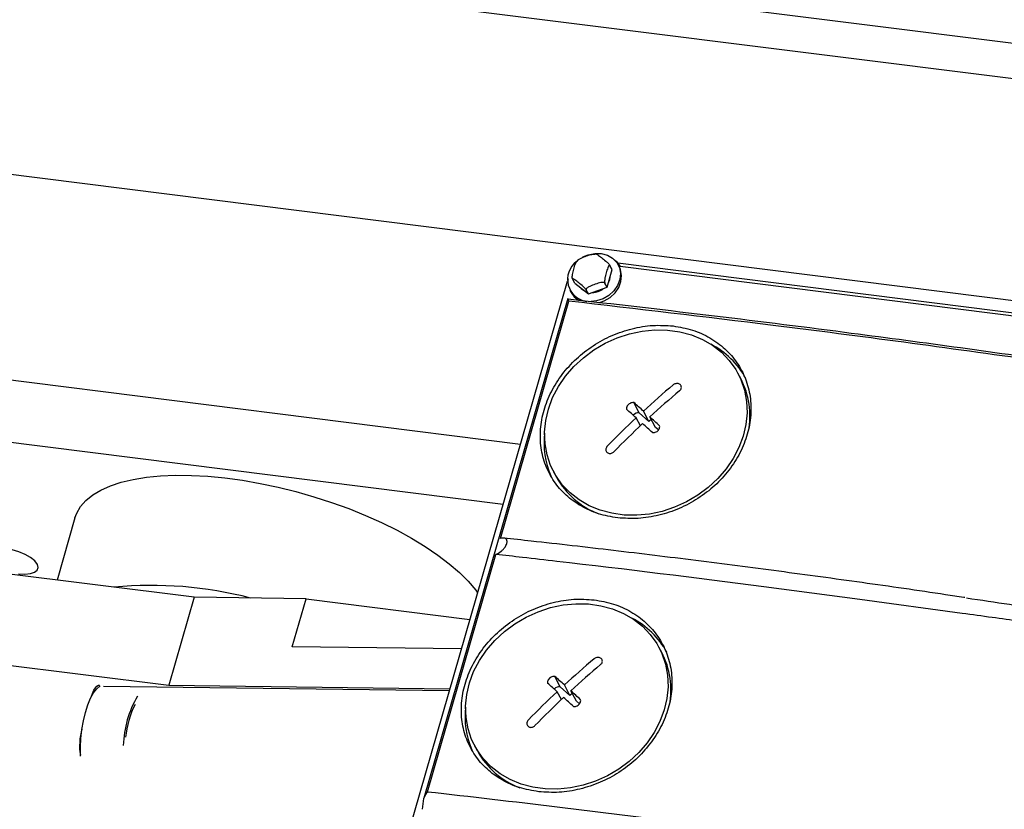
# Model space of a CAD drawing. Units: millimetres. Extents: x 11 to 419, y 1 to 296.
# Drawn here: x 151 to 158, y 112 to 118 of the extents above; entities that cross this region are included whole.
import ezdxf

# ---------------------------------------------------------------- set-up
doc = ezdxf.new("R2010")
doc.units = ezdxf.units.MM

msp = doc.modelspace()

# ---------------------------------------------------------------- linework, layer by layer
at = {"color": 7, "linetype": 'Continuous', "lineweight": 25}
for p, q in [((161.38459, 116.928693), (148.164799, 118.59423)), ((153.265152, 117.694423), (160.736848, 116.753078)), ((158.911965, 115.353999), (147.970168, 116.732536)), ((155.047254, 115.697794), (155.030849, 115.728456)), ((158.321359, 115.337278), (155.089481, 115.744456)), ((155.098629, 115.719637), (155.090427, 115.734967)), ((155.101985, 115.725889), (155.100925, 115.727692)), ((155.10179, 115.725774), (155.104773, 115.72073)), ((155.010065, 115.568859), (155.047254, 115.697794)), ((158.297272, 115.318513), (155.104773, 115.72073)), ((153.546049, 111.54497), (154.719129, 115.611976)), ((154.725192, 115.630245), (154.719129, 115.611976)), ((154.772707, 115.598763), (154.756302, 115.629425)), ((154.772707, 115.598763), (154.872791, 115.519344)), ((155.010065, 115.568859), (154.993659, 115.599521)), ((154.737738, 115.546259), (154.745941, 115.530929)), ((154.872791, 115.519344), (154.856386, 115.550005)), ((154.872791, 115.519344), (155.010065, 115.568859)), ((154.722793, 115.485676), (153.665176, 111.818973)), ((154.228231, 113.725329), (154.730403, 115.466334)), ((154.724061, 115.480074), (154.722441, 115.484203)), ((154.730403, 115.466334), (154.724061, 115.480074)), ((147.852436, 115.238581), (154.37442, 114.416889)), ((155.990515, 114.898884), (155.970018, 114.937193)), ((147.823633, 114.786167), (154.247492, 113.976837)), ((155.246382, 114.647104), (155.20616, 114.722277)), ((155.317457, 114.583114), (155.246382, 114.647104)), ((155.317457, 114.583114), (155.276536, 114.659594)), ((155.254393, 114.552425), (155.223432, 114.610289)), ((155.333817, 114.598303), (155.317457, 114.583114)), ((155.364703, 114.540578), (155.323781, 114.617059)), ((155.386361, 114.521079), (155.364703, 114.540578)), ((154.618044, 114.213812), (154.638542, 114.175503)), ((151.10607, 113.876297), (150.974435, 113.419928)), ((153.69226, 111.867146), (154.194432, 113.608151)), ((151.979793, 113.293264), (150.545491, 113.473969)), ((156.863395, 113.277884), (156.159196, 113.370899)), ((151.979793, 113.293264), (151.793633, 112.647855)), ((152.80117, 113.282713), (151.979793, 113.293264)), ((152.699627, 112.930672), (152.80117, 113.282713)), ((152.80117, 113.282713), (154.003585, 113.131223)), ((157.615242, 113.175371), (156.863395, 113.277884)), ((157.633574, 113.291382), (157.627052, 113.292369)), ((153.941138, 112.914723), (152.699627, 112.930672)), ((155.410878, 112.889314), (155.390381, 112.927623)), ((150.359331, 112.82856), (151.793633, 112.647855)), ((154.666745, 112.637534), (154.626523, 112.712707)), ((153.852188, 112.606339), (151.314569, 112.640044)), ((151.793633, 112.647855), (153.85652, 112.621355)), ((154.73782, 112.573544), (154.666745, 112.637534)), ((154.73782, 112.573544), (154.696899, 112.650024)), ((151.225252, 112.560968), (151.225318, 112.561197)), ((154.674756, 112.542855), (154.643796, 112.600719)), ((154.75418, 112.588733), (154.73782, 112.573544)), ((154.785066, 112.531008), (154.744145, 112.607489)), ((154.806724, 112.511509), (154.785066, 112.531008)), ((151.157623, 112.326503), (151.157689, 112.326732)), ((154.038408, 112.204242), (154.058905, 112.165933)), ((153.664866, 111.817647), (153.674207, 111.840285)), ((153.674207, 111.840285), (153.69226, 111.867146)), ((153.655657, 111.737775), (153.664866, 111.817647))]:
    msp.add_line(p, q, dxfattribs=at)
at = {"color": 7, "linetype": 'Continuous', "lineweight": 25, "flags": 128}
for points in [[(154.833078, 115.790796), (154.870941, 115.80705), (154.919295, 115.817227), (154.967323, 115.816307), (155.012005, 115.804347), (155.050534, 115.7821), (155.080489, 115.750962), (155.099989, 115.71289), (155.107807, 115.670277), (155.103453, 115.625801), (155.0872, 115.582255), (155.060069, 115.542376), (155.023766, 115.508669), (154.98057, 115.483253), (154.933197, 115.467725), (154.894257, 115.463098)], [(155.065234, 115.769034), (155.078277, 115.757185), (155.104773, 115.72073)], [(154.950604, 115.454533), (154.988773, 115.467922), (155.031968, 115.493338), (155.068272, 115.527045), (155.095403, 115.566924), (155.111656, 115.61047), (155.11601, 115.654947), (155.108191, 115.69756), (155.098629, 115.719637)], [(155.018106, 115.596736), (155.031009, 115.625882), (155.035234, 115.656121)], [(154.745941, 115.530929), (154.769652, 115.498364), (154.804128, 115.471482)], [(154.815412, 115.564876), (154.819683, 115.56027), (154.843146, 115.542868)], [(154.738857, 114.060043), (154.681329, 114.119842), (154.633464, 114.186827), (154.596016, 114.259942), (154.569577, 114.338033), (154.554562, 114.419869), (154.551209, 114.504159), (154.559571, 114.589575), (154.579516, 114.674769), (154.610729, 114.758397), (154.652719, 114.839141), (154.704822, 114.915727), (154.766217, 114.986948), (154.835936, 115.05168), (154.91288, 115.108902), (154.995835, 115.157712), (155.083492, 115.19734), (155.17447, 115.227162), (155.267333, 115.246707), (155.360617, 115.255666), (155.452852, 115.253899), (155.542581, 115.241433), (155.628391, 115.218465), (155.708928, 115.185357), (155.782921, 115.142631), (155.849205, 115.090961), (155.906733, 115.031162), (155.954598, 114.964177), (155.992046, 114.891063), (156.018485, 114.812972), (156.0335, 114.731136), (156.036853, 114.646845), (156.028491, 114.561429), (156.008546, 114.476236), (155.977333, 114.392607), (155.935343, 114.311864), (155.88324, 114.235277), (155.821845, 114.164057), (155.752126, 114.099325), (155.675182, 114.042103), (155.592227, 113.993293), (155.50457, 113.953664), (155.413592, 113.923842), (155.320729, 113.904298), (155.227445, 113.895338), (155.13521, 113.897106), (155.045481, 113.909572), (154.959671, 113.93254), (154.879134, 113.965648), (154.805141, 114.008374), (154.738857, 114.060043)], [(151.10607, 113.876297), (151.118806, 113.91088), (151.147067, 113.959328), (151.186288, 114.003913), (151.236178, 114.044303), (151.296368, 114.080202), (151.366412, 114.111341), (151.445793, 114.137492), (151.533921, 114.15846), (151.630145, 114.174091), (151.733752, 114.184268), (151.843976, 114.188916), (151.959999, 114.188001), (152.080963, 114.181529), (152.205973, 114.169549), (152.334103, 114.152149), (152.464405, 114.129458), (152.595913, 114.101643), (152.727654, 114.068912), (152.858652, 114.031506), (152.987938, 113.989702), (153.114555, 113.943809), (153.237565, 113.894168), (153.356058, 113.841146), (153.469156, 113.785135), (153.576021, 113.726551), (153.675863, 113.665826), (153.767943, 113.603411), (153.851578, 113.539768), (153.926149, 113.475367), (153.991105, 113.410686), (154.045965, 113.346204), (154.060144, 113.32731)], [(150.692514, 113.466804), (150.739257, 113.463838), (150.779461, 113.467342), (150.810386, 113.477079), (150.829924, 113.492384), (150.836743, 113.512214), (150.83038, 113.535218), (150.811267, 113.559828), (150.780707, 113.584368), (150.740783, 113.607164), (150.694215, 113.626664), (150.644178, 113.641538), (150.59408, 113.650773)], [(154.159221, 112.050473), (154.101693, 112.110272), (154.053827, 112.177257), (154.01638, 112.250371), (153.98994, 112.328463), (153.974925, 112.410299), (153.971572, 112.494589), (153.979934, 112.580005), (153.999879, 112.665199), (154.031093, 112.748827), (154.073082, 112.829571), (154.125185, 112.906157), (154.18658, 112.977377), (154.2563, 113.042109), (154.333243, 113.099332), (154.416198, 113.148142), (154.503855, 113.18777), (154.594833, 113.217592), (154.687696, 113.237137), (154.780981, 113.246096), (154.873215, 113.244329), (154.962944, 113.231863), (155.048754, 113.208895), (155.129291, 113.175786), (155.203284, 113.133061), (155.269568, 113.081391), (155.327096, 113.021592), (155.374961, 112.954607), (155.412409, 112.881493), (155.438849, 112.803402), (155.453863, 112.721566), (155.457216, 112.637275), (155.448854, 112.551859), (155.428909, 112.466666), (155.397696, 112.383037), (155.355707, 112.302293), (155.303603, 112.225707), (155.242208, 112.154487), (155.172489, 112.089755), (155.095545, 112.032533), (155.012591, 111.983722), (154.924933, 111.944094), (154.833955, 111.914272), (154.741092, 111.894728), (154.647808, 111.885768), (154.555574, 111.887536), (154.465844, 111.900002), (154.380034, 111.92297), (154.299498, 111.956078), (154.225504, 111.998803), (154.159221, 112.050473)], [(151.147004, 112.128596), (151.146848, 112.131762), (151.146141, 112.193086), (151.149594, 112.257419), (151.157095, 112.322694), (151.168403, 112.386812), (151.183155, 112.447712), (151.200876, 112.503438), (151.220998, 112.552198), (151.242872, 112.592425), (151.265798, 112.622827), (151.289036, 112.642425), (151.290202, 112.643114)], [(151.225318, 112.561197), (151.23436, 112.588341), (151.244631, 112.611496), (151.255736, 112.629772), (151.267248, 112.642467), (151.278725, 112.649093), (151.287165, 112.649903)]]:
    msp.add_lwpolyline(points, dxfattribs=at)
at = {"color": 7, "linetype": 'Continuous', "lineweight": 25}
for centre, radius, start, end in [((154.882902, 115.626285), 0.16287, 126.8473092, 262.6799714), ((154.896904, 115.672587), 0.142999, 271.7969805, 307.8724758), ((155.493954, 114.609707), 0.607596, 28.4627477, 62.8814585), ((155.468999, 114.625108), 0.58901, 348.9114242, 27.6978179), ((159.834983, 109.699372), 6.736709, 130.106124, 132.5830305), ((159.882229, 109.656837), 6.736709, 130.106124, 132.5830305), ((145.622352, 103.891373), 14.462291, 48.1223766, 48.4957474), ((145.569249, 103.842069), 14.46229, 48.1223766, 48.4957474), ((155.241266, 114.597439), 0.049927, 84.1191481, 140.8363802), ((160.030317, 109.488083), 7.024467, 133.18105, 135.5898311), ((160.077563, 109.445548), 7.024467, 133.18105, 135.5898311), ((144.684692, 102.859472), 15.78439, 47.5296248, 47.8818437), ((144.737795, 102.908776), 15.78439, 47.5296248, 47.8818437), ((155.161871, 114.428896), 0.614692, 173.5626695, 203.3906532), ((155.161154, 114.463135), 0.596536, 208.8271845, 249.1130363), ((141.345974, -1.076199), 115.401776, 82.62504138, 83.38485869), ((151.672176, 110.528763), 2.851742, 75.3633543, 95.5832095), ((154.914318, 112.600137), 0.607595, 28.462742, 62.8810444), ((159.255347, 107.689802), 6.736709, 130.106124, 132.5830305), ((154.889362, 112.615537), 0.58901, 348.9114242, 27.6978179), ((159.302592, 107.647267), 6.736709, 130.106124, 132.5830305), ((145.042715, 101.881803), 14.462291, 48.1223766, 48.4957474), ((144.989612, 101.832498), 14.46229, 48.1223766, 48.4957474), ((154.661629, 112.587869), 0.049927, 84.1191481, 140.8363802), ((152.228227, 112.180688), 0.768192, 149.7276647, 178.0931717), ((159.450681, 107.478513), 7.024467, 133.18105, 135.5898311), ((159.497926, 107.435977), 7.024467, 133.18105, 135.5898311), ((144.105055, 100.849902), 15.78439, 47.5296248, 47.8818437), ((144.158158, 100.899206), 15.784391, 47.5296248, 47.8818437), ((152.183457, 112.193601), 0.709441, 153.6889187, 174.1319177), ((154.582234, 112.419325), 0.614692, 173.5630602, 203.3906591), ((151.568103, 112.204505), 0.428225, 163.4476095, 189.4499422), ((154.581517, 112.453565), 0.596536, 208.8271845, 249.1130363)]:
    msp.add_arc(centre, radius, start, end, dxfattribs=at)
for points, knots in [([(154.79906, 115.76997), (154.802715, 115.772647), (154.816477, 115.782725), (154.849125, 115.795293), (154.880802, 115.806422), (154.903915, 115.811334), (154.914131, 115.812712), (154.91902, 115.812217), (154.920077, 115.81211)], [0, 0, 0, 0, 0.11560978, 0.43524176, 0.76746994, 0.86934023, 0.97174052, 1, 1, 1, 1]), ([(154.931876, 115.810289), (154.930404, 115.810766), (154.926648, 115.811983), (154.922553, 115.811697), (154.920062, 115.811523)], [0, 0, 0, 0, 0.39171543, 1, 1, 1, 1]), ([(154.931958, 115.810588), (154.932471, 115.810515), (154.934514, 115.810223), (154.946395, 115.802934), (154.968954, 115.785831), (154.992398, 115.766924), (155.009709, 115.751599), (155.018343, 115.743367), (155.025045, 115.736267), (155.029059, 115.731429), (155.030367, 115.729257), (155.030849, 115.728456)], [0, 0, 0, 0, 0.0333591, 0.13298259, 0.40679393, 0.69139575, 0.77866249, 0.86638325, 0.91778711, 0.96968913, 1, 1, 1, 1]), ([(154.756302, 115.629425), (154.75587, 115.630514), (154.755009, 115.632687), (154.754381, 115.638693), (154.754561, 115.648623), (154.757575, 115.671333), (154.765737, 115.702861), (154.774545, 115.732354), (154.781921, 115.749641), (154.785182, 115.756032), (154.786978, 115.757621), (154.787159, 115.757782)], [0, 0, 0, 0, 0.03857051, 0.07697725, 0.13806894, 0.23994551, 0.51994934, 0.81098769, 0.90022805, 0.98993269, 1, 1, 1, 1]), ([(154.799807, 115.769083), (154.795119, 115.765842), (154.790319, 115.762522), (154.78719, 115.757918), (154.787116, 115.757809)], [0, 0, 0, 0, 0.97642454, 1, 1, 1, 1]), ([(155.030849, 115.728456), (155.030311, 115.729178), (155.029239, 115.73062), (155.0268, 115.730346), (155.023131, 115.726934), (155.015524, 115.712815), (155.006124, 115.683533), (154.9978, 115.653366), (154.993393, 115.630191), (154.991946, 115.618325), (154.991727, 115.608729), (154.992344, 115.602665), (154.993305, 115.600368), (154.993659, 115.599521)], [0, 0, 0, 0, 0.03423708, 0.06832879, 0.12255677, 0.21298742, 0.46153256, 0.71987249, 0.79908661, 0.87871286, 0.92537338, 0.9724861, 1, 1, 1, 1]), ([(154.856386, 115.550005), (154.855759, 115.551024), (154.854507, 115.553057), (154.850537, 115.557856), (154.843614, 115.565225), (154.827026, 115.580858), (154.802776, 115.600768), (154.779961, 115.618609), (154.765599, 115.628415), (154.759533, 115.631848), (154.756145, 115.632755), (154.755205, 115.631848), (154.756006, 115.630077), (154.756302, 115.629425)], [0, 0, 0, 0, 0.03423708, 0.06832879, 0.12255677, 0.21298742, 0.46153256, 0.71987249, 0.79908661, 0.87871286, 0.92537338, 0.9724861, 1, 1, 1, 1]), ([(154.993659, 115.599521), (154.992979, 115.600356), (154.991623, 115.602023), (154.986746, 115.603683), (154.9779, 115.604381), (154.956001, 115.601602), (154.922971, 115.591071), (154.891586, 115.579203), (154.871337, 115.5686), (154.862541, 115.562565), (154.857277, 115.556973), (154.855417, 115.552874), (154.856125, 115.550778), (154.856386, 115.550005)], [0, 0, 0, 0, 0.03423708, 0.06832879, 0.12255677, 0.21298742, 0.46153256, 0.71987249, 0.79908661, 0.87871286, 0.92537338, 0.9724861, 1, 1, 1, 1]), ([(154.722441, 115.484203), (155.059336, 115.445705), (155.732963, 115.368729), (156.677725, 115.249803), (157.552937, 115.133643), (158.090261, 115.057519), (158.358933, 115.019456)], [0, 0, 0, 0, 0.28011351, 0.56009036, 0.78003707, 1, 1, 1, 1]), ([(158.150653, 115.031614), (157.829223, 115.076454), (157.186361, 115.166133), (156.044333, 115.31417), (155.228787, 115.408617), (154.730403, 115.466334)], [0, 0, 0, 0, 0.28000277, 0.56000556, 1, 1, 1, 1]), ([(155.088403, 113.876173), (155.040316, 113.884518), (154.944146, 113.901206), (154.815828, 113.959867), (154.704902, 114.039678), (154.6172, 114.141114), (154.555337, 114.259034), (154.52138, 114.389184), (154.517403, 114.526833), (154.542713, 114.666591), (154.59664, 114.803305), (154.677788, 114.931332), (154.781921, 115.046348), (154.906204, 115.142927), (155.044979, 115.218559), (155.193371, 115.2683), (155.346016, 115.294062), (155.445049, 115.28758), (155.494572, 115.284339)], [0, 0, 0, 0, 0.06254593, 0.1250881, 0.18757215, 0.25006602, 0.31254296, 0.37496785, 0.43739717, 0.49986663, 0.56234453, 0.62483661, 0.68736609, 0.74991284, 0.81245713, 0.87501419, 0.93749981, 1, 1, 1, 1]), ([(155.494572, 115.284339), (155.542609, 115.275967), (155.638667, 115.259225), (155.767181, 115.200104), (155.878573, 115.119587), (155.966744, 115.017184), (156.029817, 114.898532), (156.063747, 114.767268), (156.068823, 114.629023), (156.043121, 114.488913), (155.989252, 114.352275), (155.907764, 114.224792), (155.803213, 114.110679), (155.678878, 114.015346), (155.53976, 113.941047), (155.390769, 113.892344), (155.237349, 113.866554), (155.137897, 113.872977), (155.088403, 113.876173)], [0, 0, 0, 0, 0.06246296, 0.12490329, 0.18733483, 0.24979989, 0.31225289, 0.37474157, 0.43724363, 0.49978234, 0.56230969, 0.62487348, 0.68734358, 0.74984952, 0.81186528, 0.87458147, 0.93758229, 1, 1, 1, 1]), ([(155.542405, 114.809426), (155.545233, 114.812265), (155.55089, 114.817943), (155.555013, 114.828559), (155.555218, 114.839236), (155.551698, 114.847839), (155.54559, 114.854877), (155.537196, 114.860036), (155.525624, 114.862587), (155.513321, 114.861539), (155.502758, 114.857637), (155.497337, 114.853588), (155.495159, 114.851961)], [0, 0, 0, 0, 0.10793596, 0.21587933, 0.32360657, 0.43088323, 0.49999024, 0.60675213, 0.71350672, 0.82047218, 0.92788358, 1, 1, 1, 1]), ([(155.20616, 114.722277), (155.201436, 114.722341), (155.191989, 114.722468), (155.178202, 114.717286), (155.166316, 114.708914), (155.157477, 114.697813), (155.152455, 114.68512), (155.152861, 114.676911), (155.153056, 114.672972)], [0, 0, 0, 0, 0.171201372, 0.342405675, 0.499999864, 0.671092488, 0.84218353, 1, 1, 1, 1]), ([(155.342453, 114.502457), (155.347242, 114.502271), (155.35682, 114.5019), (155.370718, 114.506873), (155.382644, 114.515172), (155.39144, 114.526353), (155.396344, 114.539266), (155.395812, 114.54771), (155.395556, 114.551762)], [0, 0, 0, 0, 0.17120137, 0.34240568, 0.49999986, 0.67109249, 0.84218353, 1, 1, 1, 1]), ([(155.0124, 114.403736), (155.009763, 114.40054), (155.004488, 114.394147), (155.000873, 114.38258), (155.001055, 114.371182), (155.004768, 114.362219), (155.01093, 114.355078), (155.019239, 114.350078), (155.030532, 114.34805), (155.042404, 114.349902), (155.05249, 114.354694), (155.057595, 114.359336), (155.059645, 114.3612)], [0, 0, 0, 0, 0.10793596, 0.21587933, 0.32360657, 0.43088323, 0.49999024, 0.60675213, 0.71350672, 0.82047218, 0.92788358, 1, 1, 1, 1]), ([(154.194432, 113.608151), (154.207189, 113.614249), (154.225295, 113.622904), (154.249671, 113.645804), (154.263188, 113.663122), (154.271785, 113.679754), (154.275712, 113.692568), (154.276565, 113.704759), (154.273371, 113.716701), (154.262339, 113.727135), (154.245944, 113.72944), (154.23266, 113.726357), (154.228231, 113.725329)], [0, 0, 0, 0, 0.22582853, 0.32051402, 0.41613405, 0.46892593, 0.52198822, 0.5704603, 0.63865346, 0.74290442, 0.91426284, 1, 1, 1, 1]), ([(157.627052, 113.292369), (157.582676, 113.299111), (157.333243, 113.337007), (156.880795, 113.401368), (156.270013, 113.485188), (155.661821, 113.563802), (155.056231, 113.637584), (154.586178, 113.691555), (154.318251, 113.720594), (154.250509, 113.727937)], [0, 0, 0, 0, 0.038959, 0.21898017, 0.3990027, 0.57902667, 0.75905217, 0.93907928, 1, 1, 1, 1]), ([(154.640219, 113.557273), (154.556926, 113.566885), (154.408188, 113.584049), (154.259746, 113.600786), (154.194432, 113.608151)], [0, 0, 0, 0, 0.56000018, 1, 1, 1, 1]), ([(154.508766, 111.866603), (154.46068, 111.874947), (154.364509, 111.891636), (154.236191, 111.950297), (154.125265, 112.030108), (154.037564, 112.131543), (153.975701, 112.249464), (153.941743, 112.379614), (153.937766, 112.517263), (153.963076, 112.657021), (154.017003, 112.793735), (154.098151, 112.921761), (154.202284, 113.036778), (154.326567, 113.133357), (154.465342, 113.208989), (154.613734, 113.25873), (154.76638, 113.284492), (154.865413, 113.27801), (154.914935, 113.274769)], [0, 0, 0, 0, 0.06254593, 0.1250881, 0.18757215, 0.25006602, 0.31254296, 0.37496785, 0.43739717, 0.49986663, 0.56234453, 0.62483661, 0.68736609, 0.74991284, 0.81245713, 0.87501419, 0.93749981, 1, 1, 1, 1]), ([(154.914935, 113.274769), (154.962973, 113.266397), (155.05903, 113.249655), (155.187544, 113.190534), (155.298936, 113.110016), (155.387107, 113.007613), (155.450181, 112.888962), (155.48411, 112.757697), (155.489186, 112.619453), (155.463484, 112.479343), (155.409616, 112.342705), (155.328127, 112.215222), (155.223576, 112.101109), (155.099241, 112.005776), (154.960123, 111.931477), (154.811132, 111.882774), (154.657712, 111.856984), (154.558261, 111.863407), (154.508766, 111.866603)], [0, 0, 0, 0, 0.06246296, 0.12490329, 0.18733483, 0.24979989, 0.31225289, 0.37474157, 0.43724363, 0.49978234, 0.56230969, 0.62487348, 0.68734358, 0.74984952, 0.81186528, 0.87458147, 0.93758229, 1, 1, 1, 1]), ([(157.647922, 113.28867), (157.752666, 113.273191), (157.951803, 113.243763), (158.174103, 113.209433), (158.313907, 113.187362), (158.380859, 113.176686), (158.445678, 113.166248), (158.508362, 113.15605), (158.568909, 113.146096), (158.639959, 113.134288), (158.720544, 113.12071), (158.809693, 113.105429), (158.893799, 113.090746), (158.972857, 113.076671), (159.046864, 113.063221), (159.143991, 113.045148), (159.222111, 113.03008), (159.282722, 113.017883), (159.29939, 113.014496), (159.315541, 113.011181), (159.331176, 113.007937), (159.346294, 113.004765), (159.395424, 112.994331), (159.464491, 112.978947), (159.535248, 112.960924), (159.568667, 112.949596), (159.578761, 112.944708), (159.582461, 112.942246), (159.583769, 112.940442), (159.584002, 112.939589), (159.583987, 112.939008), (159.583789, 112.938453), (159.583254, 112.937714), (159.582065, 112.936881), (159.580113, 112.936075), (159.576226, 112.935014), (159.555056, 112.932114), (159.521217, 112.933638), (159.473397, 112.936237), (159.423451, 112.940353), (159.364092, 112.945944), (159.295309, 112.953164), (159.217113, 112.961946), (159.129512, 112.972291), (159.046111, 112.982507), (158.934545, 112.996481), (158.79086, 113.015046), (158.601217, 113.040233), (158.411192, 113.065905), (158.222681, 113.091678), (158.033986, 113.117639), (157.829704, 113.145822), (157.688485, 113.165279), (157.615242, 113.175371)], [0, 0, 0, 0, 0.08070715, 0.15343874, 0.17116964, 0.18835353, 0.20499043, 0.22108035, 0.23662332, 0.25161937, 0.27580538, 0.2987043, 0.32031624, 0.34064135, 0.35967982, 0.37743187, 0.4156654, 0.42010552, 0.42441445, 0.4285922, 0.43263879, 0.43655424, 0.44033858, 0.47084031, 0.49040421, 0.49611723, 0.49797816, 0.49920758, 0.49961592, 0.49978245, 0.49993424, 0.50008267, 0.50023986, 0.50061741, 0.50111983, 0.50176888, 0.50354102, 0.516726, 0.52681511, 0.53930482, 0.55419997, 0.57150337, 0.59121681, 0.61334149, 0.63787827, 0.65450981, 0.69810561, 0.74722818, 0.79912668, 0.84327487, 0.89146966, 0.9437113, 1, 1, 1, 1]), ([(154.962768, 112.799855), (154.965596, 112.802695), (154.971253, 112.808373), (154.975377, 112.818989), (154.975581, 112.829666), (154.972061, 112.838268), (154.965953, 112.845307), (154.957559, 112.850466), (154.945987, 112.853017), (154.933684, 112.851969), (154.923122, 112.848067), (154.9177, 112.844017), (154.915523, 112.842391)], [0, 0, 0, 0, 0.10793596, 0.21587933, 0.32360657, 0.43088323, 0.49999024, 0.60675213, 0.71350672, 0.82047218, 0.92788358, 1, 1, 1, 1]), ([(154.626523, 112.712707), (154.621799, 112.712771), (154.612352, 112.712898), (154.598566, 112.707716), (154.586679, 112.699343), (154.57784, 112.688243), (154.572819, 112.675549), (154.573225, 112.667341), (154.57342, 112.663402)], [0, 0, 0, 0, 0.17120137, 0.34240568, 0.49999986, 0.67109249, 0.84218353, 1, 1, 1, 1]), ([(154.762816, 112.492887), (154.767605, 112.492701), (154.777183, 112.49233), (154.791081, 112.497302), (154.803007, 112.505602), (154.811803, 112.516782), (154.816707, 112.529696), (154.816175, 112.53814), (154.815919, 112.542192)], [0, 0, 0, 0, 0.17120137, 0.34240568, 0.49999986, 0.67109249, 0.84218353, 1, 1, 1, 1]), ([(154.432763, 112.394166), (154.430126, 112.390969), (154.424851, 112.384576), (154.421237, 112.37301), (154.421418, 112.361612), (154.425131, 112.352649), (154.431294, 112.345508), (154.439602, 112.340508), (154.450895, 112.33848), (154.462767, 112.340332), (154.472853, 112.345124), (154.477958, 112.349766), (154.480008, 112.35163)], [0, 0, 0, 0, 0.10793596, 0.21587933, 0.32360657, 0.43088323, 0.49999024, 0.60675213, 0.71350672, 0.82047218, 0.92788358, 1, 1, 1, 1]), ([(153.69226, 111.867146), (154.009154, 111.830857), (154.642944, 111.758279), (155.781691, 111.616431), (156.607719, 111.502221), (157.11251, 111.432426)], [0, 0, 0, 0, 0.280002642, 0.560005352, 1, 1, 1, 1])]:
    msp.add_open_spline(points, degree=3, knots=knots, dxfattribs=at)

doc.saveas('drawing.dxf')
